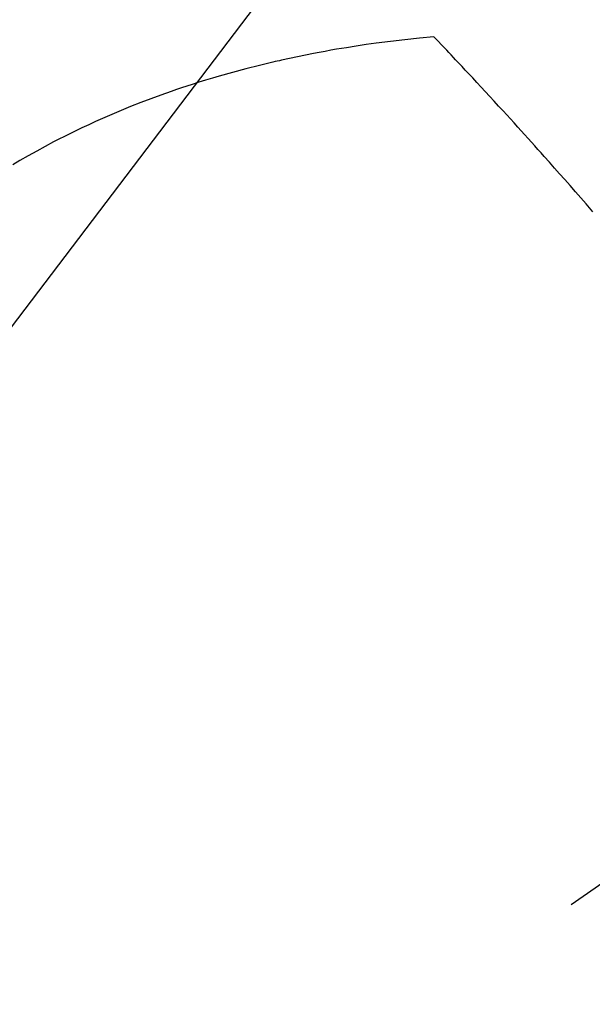
# Model space of a CAD drawing. Extents: x 27948 to 54421, y -25 to 8845.
# Drawn here: x 44455 to 44466, y 6780 to 6800 of the extents above; entities that cross this region are included whole.
import ezdxf

# ---------------------------------------------------------------- set-up
doc = ezdxf.new("R2010")
doc.units = 0
doc.header["$LTSCALE"] = 50
doc.header["$MEASUREMENT"] = 0
doc.linetypes.add('CENTER2', pattern=[1.125, 0.75, -0.125, 0.125, -0.125])
doc.linetypes.add('HIDDEN', pattern=[0.375, 0.25, -0.125])
doc.layers.get('0').update_dxf_attribs({"linetype": 'CONTINUOUS'})
doc.layers.add('150-機器', color=8, linetype='CONTINUOUS')
doc.layers.add('160-文字', color=254, linetype='CONTINUOUS')
doc.styles.add('KH001', font='txt')
doc.dimstyles.new('KH1xx030', dxfattribs={"dimscale": 30, "dimtxt": 2, "dimasz": 0.6, "dimexe": 0.3, "dimexo": 1.2, "dimgap": 0.5, "dimtad": 3, "dimdec": 1, "dimdsep": 46, "dimlunit": 6, "dimtxsty": 'KH001', "dimblk": 'DOT', "dimcen": 1, "dimdle": 1, "dimclrd": 256, "dimclre": 256, "dimclrt": 256, "dimadec": 0, "dimazin": 0, "dimtfac": 1, "dimtdec": 1, "dimtix": 1, "dimtmove": 2, "dimatfit": 3, "dimldrblk": 'CLOSEDBLANK', "dimfxl": 1, "dimtolj": 1, "dimtzin": 0, "dimlwd": -1, "dimlwe": -1, "dimarcsym": 0})

# ---------------------------------------------------------------- blocks, each defined once
blk = doc.blocks.new('F402_H')
at = {"layer": '150-機器', "color": 13, "linetype": 'CENTER2'}
blk.add_line((0, 0), (244.018, -170.863), dxfattribs=at)
at = {"layer": '150-機器', "color": 13, "linetype": 'HIDDEN'}
for points in [[(224.831, -143.87), (224.898, -143.792), (224.966, -143.713), (225.073, -143.591), (225.18, -143.469), (225.287, -143.347), (225.394, -143.225), (225.496, -143.109), (225.598, -142.994), (225.701, -142.878), (225.804, -142.763), (225.867, -142.692), (225.93, -142.621), (225.994, -142.549), (226.058, -142.478), (226.126, -142.402), (226.195, -142.326), (226.264, -142.25), (226.333, -142.174), (226.406, -142.093), (226.48, -142.012), (226.554, -141.932), (226.627, -141.851), (226.716, -141.754), (226.804, -141.657), (226.893, -141.561), (226.982, -141.465), (227.066, -141.374), (227.15, -141.283), (227.234, -141.193), (227.318, -141.102), (227.382, -141.034), (227.446, -140.965), (227.511, -140.896), (227.575, -140.828), (227.62, -140.781), (227.664, -140.733), (227.709, -140.686), (227.754, -140.639), (227.808, -140.581), (227.863, -140.523), (227.917, -140.466), (227.972, -140.408), (227.982, -140.398), (227.992, -140.388), (228.002, -140.377), (228.012, -140.367)], [(228.012, -140.367), (228.301, -140.397), (228.589, -140.428), (228.877, -140.461), (229.165, -140.497), (229.364, -140.525), (229.563, -140.555), (229.761, -140.587), (229.959, -140.62), (230.074, -140.64), (230.188, -140.661), (230.302, -140.682), (230.416, -140.704), (230.577, -140.735), (230.738, -140.768), (230.898, -140.802), (231.058, -140.837), (231.101, -140.847), (231.144, -140.856), (231.187, -140.866), (231.23, -140.876), (231.5, -140.942), (231.769, -141.01), (232.037, -141.081), (232.304, -141.156), (232.441, -141.196), (232.577, -141.237), (232.713, -141.279), (232.848, -141.322), (232.952, -141.356), (233.056, -141.391), (233.16, -141.426), (233.264, -141.462), (233.468, -141.534), (233.671, -141.609), (233.873, -141.685), (234.075, -141.764), (234.216, -141.822), (234.357, -141.881), (234.497, -141.941), (234.637, -142.002), (234.775, -142.064), (234.913, -142.127), (235.05, -142.191), (235.186, -142.257), (235.294, -142.309), (235.401, -142.363), (235.508, -142.417), (235.615, -142.472), (235.785, -142.563), (235.954, -142.655), (236.123, -142.749), (236.29, -142.845), (236.429, -142.928)]]:
    blk.add_lwpolyline(points, dxfattribs=at)
blk = doc.blocks.new('_ClosedBlank')
at = {"color": 0, "linetype": 'ByBlock', "lineweight": -2}
for p, q in [((-1, 0.1667), (0, 0)), ((-1, 0.1667), (-1, -0.1667)), ((0, 0), (-1, -0.1667))]:
    blk.add_line(p, q, dxfattribs=at)
blk = doc.blocks.new('_Dot')
at = {"color": 0, "linetype": 'ByBlock', "lineweight": -2}
blk.add_line((-0.5, 0), (-1, 0), dxfattribs=at)
at = {"color": 0, "linetype": 'ByBlock', "const_width": 0.5}
blk.add_lwpolyline([(-0.25, 0, 1), (0.25, 0, 1)], format="xyb", close=True, dxfattribs=at)

msp = doc.modelspace()

# ---------------------------------------------------------------- block references
at = {"layer": '150-機器', "xscale": -1}
msp.add_blockref('F402_H', (44690.971, 6940.134), dxfattribs=at)

# ---------------------------------------------------------------- leaders
at = {"layer": '160-文字', "annotation_type": 0, "has_hookline": 1, "hookline_direction": 1, "text_width": 963.959}
msp.add_leader([(44570.978, 6947.323), (43500.314, 5537.556), (43482.314, 5537.556)], dimstyle='KH1xx030', override={"dimgap": 0.5, "dimtad": 1}, dxfattribs=at)
at = {"layer": '160-文字'}
msp.add_leader([(44810.978, 6939.942), (43500.314, 5537.556)], dimstyle='KH1xx030', override={"dimgap": 0.5, "dimtad": 1}, dxfattribs=at)

doc.saveas('drawing.dxf')
